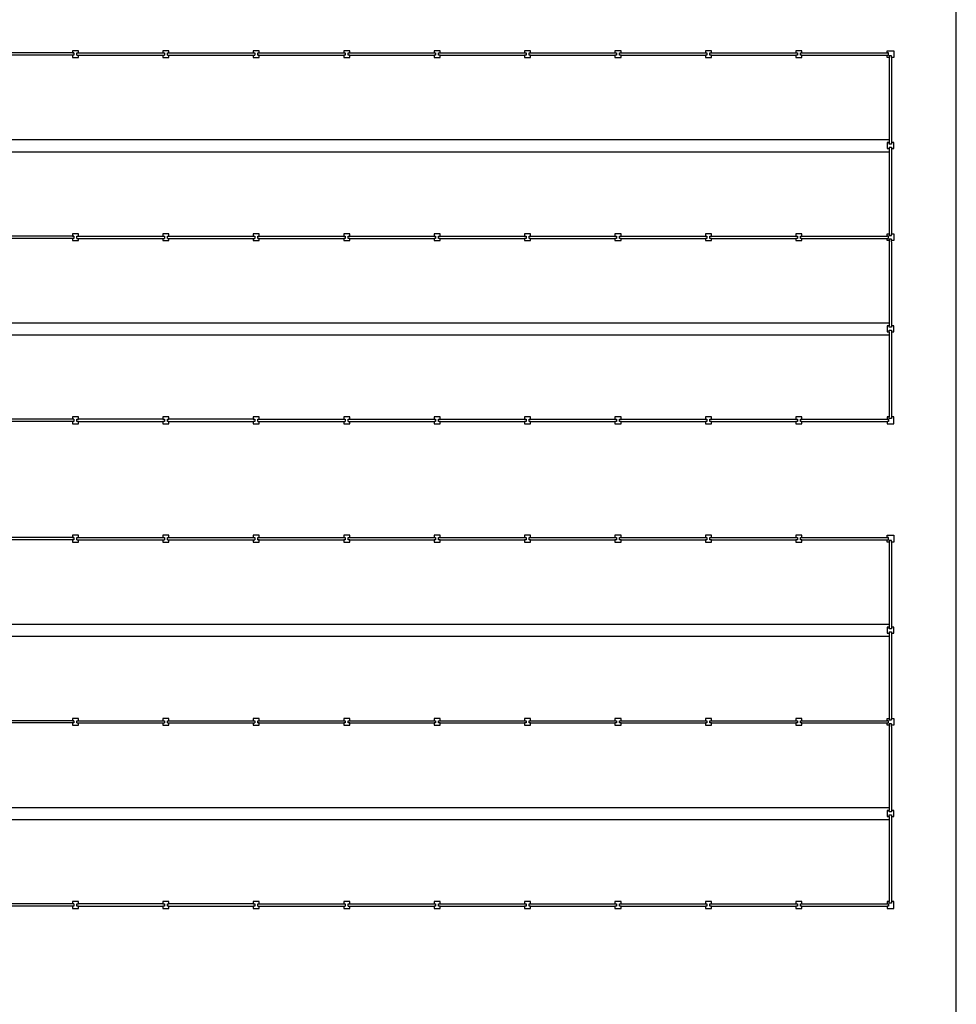
# Model space of a CAD drawing. Extents: x -792 to 1564, y -132 to 1371.
# Drawn here: x 375 to 406, y 81 to 113 of the extents above; entities that cross this region are included whole.
import ezdxf

# ---------------------------------------------------------------- set-up
doc = ezdxf.new("R2010")
doc.units = 0
doc.header["$MEASUREMENT"] = 0
doc.layers.add('01', color=1, linetype='CONTINUOUS')
doc.layers.add('Pavimento', color=9, linetype='CONTINUOUS')

msp = doc.modelspace()

# ---------------------------------------------------------------- linework, layer by layer
at = {"layer": '01'}
for p, q in [((376.7256, 112.375), (373.9524, 112.375)), ((376.8756, 112.45), (376.6756, 112.45)), ((376.6756, 112.45), (376.6756, 112.375)), ((376.6756, 112.375), (376.7256, 112.375)), ((376.7256, 112.375), (376.7256, 112.3)), ((376.8256, 112.375), (379.7256, 112.375)), ((376.8256, 112.3), (376.8256, 112.375)), ((376.8756, 112.375), (376.8756, 112.45)), ((379.8756, 112.45), (379.6756, 112.45)), ((379.6756, 112.45), (379.6756, 112.375)), ((379.7256, 112.375), (379.7256, 112.3)), ((379.8256, 112.375), (382.7256, 112.375)), ((379.8256, 112.3), (379.8256, 112.375)), ((379.8756, 112.375), (379.8756, 112.45)), ((382.8756, 112.45), (382.6756, 112.45)), ((382.6756, 112.45), (382.6756, 112.375)), ((382.7256, 112.375), (382.7256, 112.3)), ((382.8256, 112.375), (385.6756, 112.375)), ((382.8256, 112.375), (382.8756, 112.375)), ((382.8256, 112.3), (382.8256, 112.375)), ((382.8756, 112.375), (382.8756, 112.45)), ((385.6756, 112.45), (385.6756, 112.375)), ((385.8756, 112.45), (385.6756, 112.45)), ((385.6756, 112.375), (385.7256, 112.375)), ((385.7256, 112.375), (385.7256, 112.3)), ((385.8256, 112.3), (385.8256, 112.375)), ((385.8256, 112.375), (385.8756, 112.375)), ((385.8756, 112.375), (385.8756, 112.45)), ((385.8756, 112.375), (388.6756, 112.375)), ((388.8756, 112.45), (388.6756, 112.45)), ((388.6756, 112.45), (388.6756, 112.375)), ((388.6756, 112.375), (388.7256, 112.375)), ((388.7256, 112.375), (388.7256, 112.3)), ((388.8256, 112.375), (388.8756, 112.375)), ((388.8256, 112.3), (388.8256, 112.375)), ((388.8756, 112.375), (388.8756, 112.45)), ((388.8756, 112.375), (391.6756, 112.375)), ((391.8756, 112.45), (391.6756, 112.45)), ((391.6756, 112.45), (391.6756, 112.375)), ((391.6756, 112.375), (391.7256, 112.375)), ((391.7256, 112.375), (391.7256, 112.3)), ((391.8256, 112.375), (391.8756, 112.375)), ((391.8256, 112.3), (391.8256, 112.375)), ((391.8756, 112.375), (391.8756, 112.45)), ((391.8756, 112.375), (394.6756, 112.375)), ((394.8756, 112.45), (394.6756, 112.45)), ((394.6756, 112.45), (394.6756, 112.375)), ((394.6756, 112.375), (394.7256, 112.375)), ((394.7256, 112.375), (394.7256, 112.3)), ((394.8256, 112.375), (394.8756, 112.375)), ((394.8256, 112.3), (394.8256, 112.375)), ((394.8756, 112.375), (394.8756, 112.45)), ((394.8756, 112.375), (397.6756, 112.375)), ((397.8756, 112.45), (397.6756, 112.45)), ((397.6756, 112.45), (397.6756, 112.375)), ((397.6756, 112.375), (397.7256, 112.375)), ((397.7256, 112.375), (397.7256, 112.3)), ((397.8256, 112.375), (397.8756, 112.375)), ((397.8256, 112.3), (397.8256, 112.375)), ((397.8756, 112.375), (397.8756, 112.45)), ((397.8756, 112.375), (400.6756, 112.375)), ((400.6756, 112.45), (400.6756, 112.375)), ((400.8756, 112.45), (400.6756, 112.45)), ((400.6756, 112.375), (400.7256, 112.375)), ((400.7256, 112.375), (400.7256, 112.3)), ((400.8256, 112.3), (400.8256, 112.375)), ((400.8256, 112.375), (400.8756, 112.375)), ((400.8756, 112.375), (400.8756, 112.45)), ((400.8756, 112.375), (403.7488, 112.375)), ((403.7006, 112.375), (403.7006, 112.45)), ((403.7006, 112.45), (403.9256, 112.45)), ((403.7506, 112.375), (403.7006, 112.375)), ((403.7506, 112.3), (403.7506, 112.375)), ((403.9256, 112.45), (403.9256, 112.225)), ((376.7256, 112.3), (374.0006, 112.3)), ((376.7256, 112.3), (376.6756, 112.3)), ((376.6756, 112.3), (376.6756, 112.225)), ((376.6756, 112.225), (376.8756, 112.225)), ((376.8256, 112.3), (379.7256, 112.3)), ((376.8756, 112.225), (376.8756, 112.3)), ((379.6756, 112.3), (379.6756, 112.225)), ((379.6756, 112.225), (379.8756, 112.225)), ((379.8256, 112.3), (382.7256, 112.3)), ((379.8756, 112.225), (379.8756, 112.3)), ((382.6756, 112.3), (382.6756, 112.225)), ((382.6756, 112.225), (382.8756, 112.225)), ((382.8756, 112.3), (382.8256, 112.3)), ((382.8256, 112.3), (385.6756, 112.3)), ((382.8756, 112.225), (382.8756, 112.3)), ((385.6756, 112.3), (385.6756, 112.225)), ((385.7256, 112.3), (385.6756, 112.3)), ((385.6756, 112.225), (385.8756, 112.225)), ((385.8756, 112.3), (385.8256, 112.3)), ((385.8756, 112.225), (385.8756, 112.3)), ((385.8756, 112.3), (388.6756, 112.3)), ((388.6756, 112.3), (388.6756, 112.225)), ((388.7256, 112.3), (388.6756, 112.3)), ((388.6756, 112.225), (388.8756, 112.225)), ((388.8756, 112.3), (388.8256, 112.3)), ((388.8756, 112.225), (388.8756, 112.3)), ((388.8756, 112.3), (391.6756, 112.3)), ((391.6756, 112.3), (391.6756, 112.225)), ((391.7256, 112.3), (391.6756, 112.3)), ((391.6756, 112.225), (391.8756, 112.225)), ((391.8756, 112.3), (391.8256, 112.3)), ((391.8756, 112.3), (394.6756, 112.3)), ((391.8756, 112.225), (391.8756, 112.3)), ((394.6756, 112.3), (394.6756, 112.225)), ((394.7256, 112.3), (394.6756, 112.3)), ((394.6756, 112.225), (394.8756, 112.225)), ((394.8756, 112.3), (394.8256, 112.3)), ((394.8756, 112.3), (397.6756, 112.3)), ((394.8756, 112.225), (394.8756, 112.3)), ((397.6756, 112.3), (397.6756, 112.225)), ((397.7256, 112.3), (397.6756, 112.3)), ((397.6756, 112.225), (397.8756, 112.225)), ((397.8756, 112.3), (397.8256, 112.3)), ((397.8756, 112.3), (400.6756, 112.3)), ((397.8756, 112.225), (397.8756, 112.3)), ((400.7256, 112.3), (400.6756, 112.3)), ((400.6756, 112.3), (400.6756, 112.225)), ((400.6756, 112.225), (400.8756, 112.225)), ((400.8756, 112.3), (400.8256, 112.3)), ((400.8756, 112.225), (400.8756, 112.3)), ((400.8756, 112.3), (403.7006, 112.3)), ((403.7006, 112.3), (403.7506, 112.3)), ((403.7006, 112.225), (403.7006, 112.3)), ((403.7756, 112.225), (403.7006, 112.225)), ((403.7756, 112.275), (403.7756, 112.225)), ((403.8506, 112.275), (403.7756, 112.275)), ((403.7756, 112.275), (403.7756, 109.3717)), ((403.8506, 112.225), (403.8506, 112.275)), ((403.8506, 112.2269), (403.8506, 109.3717)), ((403.9256, 112.225), (403.8506, 112.225)), ((373.9256, 109.5), (403.7756, 109.5)), ((373.9256, 109.1), (403.7756, 109.1)), ((403.7006, 109.4), (403.7006, 109.2)), ((403.7756, 109.4), (403.7006, 109.4)), ((403.7006, 109.2), (403.7756, 109.2)), ((403.7756, 109.35), (403.7756, 109.4)), ((403.8506, 109.35), (403.7756, 109.35)), ((403.7756, 109.25), (403.7756, 106.375)), ((403.7756, 109.25), (403.8506, 109.25)), ((403.8506, 109.4), (403.8506, 109.35)), ((403.9256, 109.4), (403.8506, 109.4)), ((403.8506, 109.25), (403.8506, 106.375)), ((403.8506, 109.2), (403.9256, 109.2)), ((403.9256, 109.2), (403.9256, 109.4)), ((376.7256, 106.3), (374.0006, 106.3)), ((376.7256, 106.225), (374.0006, 106.225)), ((376.6756, 106.375), (376.6756, 106.3)), ((376.8756, 106.375), (376.6756, 106.375)), ((376.6756, 106.3), (376.7256, 106.3)), ((376.7256, 106.225), (376.6756, 106.225)), ((376.6756, 106.225), (376.6756, 106.15)), ((376.6756, 106.15), (376.8756, 106.15)), ((376.7256, 106.3), (376.7256, 106.225)), ((376.8256, 106.225), (376.8256, 106.3)), ((376.8256, 106.3), (379.7256, 106.3)), ((376.8256, 106.225), (379.7256, 106.225)), ((376.8756, 106.3), (376.8756, 106.375)), ((376.8756, 106.15), (376.8756, 106.225)), ((379.6756, 106.375), (379.6756, 106.3)), ((379.8756, 106.375), (379.6756, 106.375)), ((379.6756, 106.225), (379.6756, 106.15)), ((379.6756, 106.15), (379.8756, 106.15)), ((379.7256, 106.3), (379.7256, 106.225)), ((379.8256, 106.225), (379.8256, 106.3)), ((379.8256, 106.3), (382.7256, 106.3)), ((379.8256, 106.225), (382.7256, 106.225)), ((379.8756, 106.3), (379.8756, 106.375)), ((379.8756, 106.15), (379.8756, 106.225)), ((382.6756, 106.375), (382.6756, 106.3)), ((382.8756, 106.375), (382.6756, 106.375)), ((382.6756, 106.225), (382.6756, 106.15)), ((382.6756, 106.15), (382.8756, 106.15)), ((382.7256, 106.3), (382.7256, 106.225)), ((382.8256, 106.3), (385.6756, 106.3)), ((382.8256, 106.225), (382.8256, 106.3)), ((382.8256, 106.3), (382.8756, 106.3)), ((382.8256, 106.225), (385.6756, 106.225)), ((382.8756, 106.225), (382.8256, 106.225)), ((382.8756, 106.3), (382.8756, 106.375)), ((382.8756, 106.15), (382.8756, 106.225)), ((385.8756, 106.375), (385.6756, 106.375)), ((385.6756, 106.375), (385.6756, 106.3)), ((385.6756, 106.3), (385.7256, 106.3)), ((385.6756, 106.225), (385.6756, 106.15)), ((385.7256, 106.225), (385.6756, 106.225)), ((385.6756, 106.15), (385.8756, 106.15)), ((385.7256, 106.3), (385.7256, 106.225)), ((385.8256, 106.3), (385.8756, 106.3)), ((385.8256, 106.225), (385.8256, 106.3)), ((385.8756, 106.225), (385.8256, 106.225)), ((385.8756, 106.3), (385.8756, 106.375)), ((385.8756, 106.3), (388.6756, 106.3)), ((385.8756, 106.15), (385.8756, 106.225)), ((385.8756, 106.225), (388.6756, 106.225)), ((388.6756, 106.375), (388.6756, 106.3)), ((388.8756, 106.375), (388.6756, 106.375)), ((388.6756, 106.3), (388.7256, 106.3)), ((388.6756, 106.225), (388.6756, 106.15)), ((388.7256, 106.225), (388.6756, 106.225)), ((388.6756, 106.15), (388.8756, 106.15)), ((388.7256, 106.3), (388.7256, 106.225)), ((388.8256, 106.225), (388.8256, 106.3)), ((388.8256, 106.3), (388.8756, 106.3)), ((388.8756, 106.225), (388.8256, 106.225)), ((388.8756, 106.3), (388.8756, 106.375)), ((388.8756, 106.3), (391.6756, 106.3)), ((388.8756, 106.15), (388.8756, 106.225)), ((388.8756, 106.225), (391.6756, 106.225)), ((391.6756, 106.375), (391.6756, 106.3)), ((391.8756, 106.375), (391.6756, 106.375)), ((391.6756, 106.3), (391.7256, 106.3)), ((391.6756, 106.225), (391.6756, 106.15)), ((391.7256, 106.225), (391.6756, 106.225)), ((391.6756, 106.15), (391.8756, 106.15)), ((391.7256, 106.3), (391.7256, 106.225)), ((391.8256, 106.225), (391.8256, 106.3)), ((391.8256, 106.3), (391.8756, 106.3)), ((391.8756, 106.225), (391.8256, 106.225)), ((391.8756, 106.3), (391.8756, 106.375)), ((391.8756, 106.3), (394.6756, 106.3)), ((391.8756, 106.225), (394.6756, 106.225)), ((391.8756, 106.15), (391.8756, 106.225)), ((394.6756, 106.375), (394.6756, 106.3)), ((394.8756, 106.375), (394.6756, 106.375)), ((394.6756, 106.3), (394.7256, 106.3)), ((394.6756, 106.225), (394.6756, 106.15)), ((394.7256, 106.225), (394.6756, 106.225)), ((394.6756, 106.15), (394.8756, 106.15)), ((394.7256, 106.3), (394.7256, 106.225)), ((394.8256, 106.225), (394.8256, 106.3)), ((394.8256, 106.3), (394.8756, 106.3)), ((394.8756, 106.225), (394.8256, 106.225)), ((394.8756, 106.3), (394.8756, 106.375)), ((394.8756, 106.3), (397.6756, 106.3)), ((394.8756, 106.225), (397.6756, 106.225)), ((394.8756, 106.15), (394.8756, 106.225)), ((397.6756, 106.375), (397.6756, 106.3)), ((397.8756, 106.375), (397.6756, 106.375)), ((397.6756, 106.3), (397.7256, 106.3)), ((397.6756, 106.225), (397.6756, 106.15)), ((397.7256, 106.225), (397.6756, 106.225)), ((397.6756, 106.15), (397.8756, 106.15)), ((397.7256, 106.3), (397.7256, 106.225)), ((397.8256, 106.225), (397.8256, 106.3)), ((397.8256, 106.3), (397.8756, 106.3)), ((397.8756, 106.225), (397.8256, 106.225)), ((397.8756, 106.3), (397.8756, 106.375)), ((397.8756, 106.3), (400.6756, 106.3)), ((397.8756, 106.225), (400.6756, 106.225)), ((397.8756, 106.15), (397.8756, 106.225)), ((400.6756, 106.375), (400.6756, 106.3)), ((400.8756, 106.375), (400.6756, 106.375)), ((400.6756, 106.3), (400.7256, 106.3)), ((400.6756, 106.225), (400.6756, 106.15)), ((400.7256, 106.225), (400.6756, 106.225)), ((400.6756, 106.15), (400.8756, 106.15)), ((400.7256, 106.3), (400.7256, 106.225)), ((400.8256, 106.225), (400.8256, 106.3)), ((400.8256, 106.3), (400.8756, 106.3)), ((400.8756, 106.225), (400.8256, 106.225)), ((400.8756, 106.3), (400.8756, 106.375)), ((400.8756, 106.3), (403.7006, 106.3)), ((400.8756, 106.15), (400.8756, 106.225)), ((400.8756, 106.225), (403.7006, 106.225)), ((403.7006, 106.3), (403.7006, 106.375)), ((403.7006, 106.375), (403.7756, 106.375)), ((403.7506, 106.3), (403.7006, 106.3)), ((403.7006, 106.225), (403.7506, 106.225)), ((403.7006, 106.15), (403.7006, 106.225)), ((403.7756, 106.15), (403.7006, 106.15)), ((403.7506, 106.225), (403.7506, 106.3)), ((403.7756, 106.375), (403.7756, 106.325)), ((403.7756, 106.325), (403.8506, 106.325)), ((403.7756, 106.2), (403.7756, 106.1125)), ((403.8506, 106.2), (403.7756, 106.2)), ((403.8506, 106.375), (403.9256, 106.375)), ((403.8506, 106.325), (403.8506, 106.375)), ((403.8506, 106.1125), (403.8506, 106.2)), ((403.9256, 106.15), (403.8506, 106.15)), ((403.9256, 106.375), (403.9256, 106.15)), ((403.7756, 106.1125), (403.7756, 103.3247)), ((403.8506, 106.1125), (403.8506, 103.3247)), ((373.9256, 103.425), (403.7756, 103.425)), ((403.7006, 103.325), (403.7006, 103.125)), ((403.7756, 103.325), (403.7006, 103.325)), ((403.7756, 103.275), (403.7756, 103.3247)), ((403.8506, 103.275), (403.7756, 103.275)), ((403.9256, 103.325), (403.8506, 103.325)), ((403.8506, 103.3247), (403.8506, 103.275)), ((403.9256, 103.125), (403.9256, 103.325)), ((373.9256, 103.025), (403.7756, 103.025)), ((403.7006, 103.125), (403.7756, 103.125)), ((403.7756, 103.1247), (403.7756, 103.175)), ((403.7756, 103.175), (403.8506, 103.175)), ((403.7756, 103.1247), (403.7756, 100.2998)), ((403.8506, 103.175), (403.8506, 103.1247)), ((403.8506, 103.125), (403.9256, 103.125)), ((403.8506, 103.1247), (403.8506, 100.2998)), ((376.8756, 100.3), (376.6756, 100.3)), ((376.6756, 100.3), (376.6756, 100.225)), ((376.8756, 100.225), (376.8756, 100.3)), ((379.8756, 100.3), (379.6756, 100.3)), ((379.6756, 100.3), (379.6756, 100.225)), ((379.8756, 100.225), (379.8756, 100.3)), ((382.8756, 100.3), (382.6756, 100.3)), ((382.6756, 100.3), (382.6756, 100.225)), ((382.8756, 100.225), (382.8756, 100.3)), ((385.6756, 100.3), (385.6756, 100.225)), ((385.8756, 100.3), (385.6756, 100.3)), ((385.8756, 100.225), (385.8756, 100.3)), ((388.6756, 100.3), (388.6756, 100.225)), ((388.8756, 100.3), (388.6756, 100.3)), ((388.8756, 100.225), (388.8756, 100.3)), ((391.6756, 100.3), (391.6756, 100.225)), ((391.8756, 100.3), (391.6756, 100.3)), ((391.8756, 100.225), (391.8756, 100.3)), ((394.6756, 100.3), (394.6756, 100.225)), ((394.8756, 100.3), (394.6756, 100.3)), ((394.8756, 100.225), (394.8756, 100.3)), ((397.6756, 100.3), (397.6756, 100.225)), ((397.8756, 100.3), (397.6756, 100.3)), ((397.8756, 100.225), (397.8756, 100.3)), ((400.6756, 100.3), (400.6756, 100.225)), ((400.8756, 100.3), (400.6756, 100.3)), ((400.8756, 100.225), (400.8756, 100.3)), ((403.7006, 100.2998), (403.7006, 100.2248)), ((403.7756, 100.2998), (403.7006, 100.2998)), ((403.7756, 100.2498), (403.7756, 100.2998)), ((403.8506, 100.2998), (403.8506, 100.2498)), ((403.9256, 100.2998), (403.8506, 100.2998)), ((403.9256, 100.0748), (403.9256, 100.2998)), ((376.7256, 100.225), (374.0006, 100.225)), ((376.7256, 100.15), (374.0006, 100.15)), ((376.6756, 100.15), (376.6756, 100.075)), ((376.6756, 100.075), (376.8756, 100.075)), ((376.7256, 100.225), (376.7256, 100.15)), ((376.8256, 100.225), (376.8756, 100.225)), ((376.8256, 100.15), (376.8256, 100.225)), ((376.8756, 100.15), (376.8256, 100.15)), ((379.6756, 100.225), (376.8756, 100.225)), ((376.8756, 100.15), (379.6756, 100.15)), ((376.8756, 100.075), (376.8756, 100.15)), ((379.6756, 100.225), (379.7256, 100.225)), ((379.7256, 100.15), (379.6756, 100.15)), ((379.6756, 100.15), (379.6756, 100.075)), ((379.6756, 100.075), (379.8756, 100.075)), ((379.7256, 100.225), (379.7256, 100.15)), ((379.8256, 100.225), (379.8756, 100.225)), ((379.8256, 100.15), (379.8256, 100.225)), ((379.8756, 100.15), (379.8256, 100.15)), ((382.6756, 100.225), (379.8756, 100.225)), ((379.8756, 100.15), (382.6756, 100.15)), ((379.8756, 100.075), (379.8756, 100.15)), ((382.6756, 100.225), (382.7256, 100.225)), ((382.7256, 100.15), (382.6756, 100.15)), ((382.6756, 100.15), (382.6756, 100.075)), ((382.6756, 100.075), (382.8756, 100.075)), ((382.7256, 100.225), (382.7256, 100.15)), ((382.8256, 100.225), (385.7256, 100.225)), ((382.8256, 100.15), (382.8256, 100.225)), ((382.8256, 100.15), (385.7256, 100.15)), ((382.8756, 100.075), (382.8756, 100.15)), ((385.6756, 100.15), (385.6756, 100.075)), ((385.6756, 100.075), (385.8756, 100.075)), ((385.7256, 100.225), (385.7256, 100.15)), ((385.8256, 100.15), (385.8256, 100.225)), ((385.8256, 100.225), (388.6756, 100.225)), ((385.8256, 100.15), (388.6756, 100.15)), ((385.8756, 100.075), (385.8756, 100.15)), ((388.6756, 100.225), (388.7256, 100.225)), ((388.6756, 100.15), (388.6756, 100.075)), ((388.7256, 100.15), (388.6756, 100.15)), ((388.6756, 100.075), (388.8756, 100.075)), ((388.7256, 100.225), (388.7256, 100.15)), ((388.8256, 100.15), (388.8256, 100.225)), ((388.8256, 100.225), (388.8756, 100.225)), ((388.8756, 100.15), (388.8256, 100.15)), ((388.8756, 100.225), (391.6756, 100.225)), ((388.8756, 100.075), (388.8756, 100.15)), ((388.8756, 100.15), (391.6756, 100.15)), ((391.6756, 100.225), (391.7256, 100.225)), ((391.6756, 100.15), (391.6756, 100.075)), ((391.7256, 100.15), (391.6756, 100.15)), ((391.6756, 100.075), (391.8756, 100.075)), ((391.7256, 100.225), (391.7256, 100.15)), ((391.8256, 100.15), (391.8256, 100.225)), ((391.8256, 100.225), (391.8756, 100.225)), ((391.8756, 100.15), (391.8256, 100.15)), ((391.8756, 100.225), (394.6756, 100.225)), ((391.8756, 100.15), (394.6756, 100.15)), ((391.8756, 100.075), (391.8756, 100.15)), ((394.6756, 100.225), (394.7256, 100.225)), ((394.6756, 100.15), (394.6756, 100.075)), ((394.7256, 100.15), (394.6756, 100.15)), ((394.6756, 100.075), (394.8756, 100.075)), ((394.7256, 100.225), (394.7256, 100.15)), ((394.8256, 100.15), (394.8256, 100.225)), ((394.8256, 100.225), (394.8756, 100.225)), ((394.8756, 100.15), (394.8256, 100.15)), ((394.8756, 100.225), (397.6756, 100.225)), ((394.8756, 100.15), (397.6756, 100.15)), ((394.8756, 100.075), (394.8756, 100.15)), ((397.6756, 100.225), (397.7256, 100.225)), ((397.6756, 100.15), (397.6756, 100.075)), ((397.7256, 100.15), (397.6756, 100.15)), ((397.6756, 100.075), (397.8756, 100.075)), ((397.7256, 100.225), (397.7256, 100.15)), ((397.8256, 100.15), (397.8256, 100.225)), ((397.8256, 100.225), (397.8756, 100.225)), ((397.8756, 100.15), (397.8256, 100.15)), ((397.8756, 100.225), (400.6756, 100.225)), ((397.8756, 100.15), (400.6756, 100.15)), ((397.8756, 100.075), (397.8756, 100.15)), ((400.6756, 100.225), (400.7256, 100.225)), ((400.6756, 100.15), (400.6756, 100.075)), ((400.7256, 100.15), (400.6756, 100.15)), ((400.6756, 100.075), (400.8756, 100.075)), ((400.7256, 100.225), (400.7256, 100.15)), ((400.8256, 100.15), (400.8256, 100.225)), ((400.8256, 100.225), (400.8756, 100.225)), ((400.8756, 100.15), (400.8256, 100.15)), ((400.8756, 100.225), (403.7006, 100.225)), ((400.8756, 100.075), (400.8756, 100.15)), ((400.8756, 100.15), (403.7006, 100.15)), ((403.7, 100.2248), (403.7506, 100.2248)), ((403.7006, 100.15), (403.7006, 100.0748)), ((403.7506, 100.1498), (403.7006, 100.1498)), ((403.7006, 100.0748), (403.9256, 100.0748)), ((403.7506, 100.2248), (403.7506, 100.1498)), ((403.8506, 100.2498), (403.7756, 100.2498)), ((376.6756, 96.375), (376.6756, 96.3)), ((376.8756, 96.375), (376.6756, 96.375)), ((376.8756, 96.3), (376.8756, 96.375)), ((379.6756, 96.375), (379.6756, 96.3)), ((379.8756, 96.375), (379.6756, 96.375)), ((379.8756, 96.3), (379.8756, 96.375)), ((382.6756, 96.375), (382.6756, 96.3)), ((382.8756, 96.375), (382.6756, 96.375)), ((382.8756, 96.3), (382.8756, 96.375)), ((385.8756, 96.375), (385.6756, 96.375)), ((385.6756, 96.375), (385.6756, 96.3)), ((385.8756, 96.3), (385.8756, 96.375)), ((388.6756, 96.375), (388.6756, 96.3)), ((388.8756, 96.375), (388.6756, 96.375)), ((388.8756, 96.3), (388.8756, 96.375)), ((391.6756, 96.375), (391.6756, 96.3)), ((391.8756, 96.375), (391.6756, 96.375)), ((391.8756, 96.3), (391.8756, 96.375)), ((394.6756, 96.375), (394.6756, 96.3)), ((394.8756, 96.375), (394.6756, 96.375)), ((394.8756, 96.3), (394.8756, 96.375)), ((397.6756, 96.375), (397.6756, 96.3)), ((397.8756, 96.375), (397.6756, 96.375)), ((397.8756, 96.3), (397.8756, 96.375)), ((400.8756, 96.375), (400.6756, 96.375)), ((400.6756, 96.375), (400.6756, 96.3)), ((400.8756, 96.3), (400.8756, 96.375)), ((403.7006, 96.375), (403.9256, 96.375)), ((403.7006, 96.3), (403.7006, 96.375)), ((403.9256, 96.375), (403.9256, 96.15)), ((376.7256, 96.3), (373.9524, 96.3)), ((376.7256, 96.225), (374.0006, 96.225)), ((376.6756, 96.3), (376.7256, 96.3)), ((376.6756, 96.225), (376.6756, 96.15)), ((376.7256, 96.225), (376.6756, 96.225)), ((376.6756, 96.15), (376.8756, 96.15)), ((376.7256, 96.3), (376.7256, 96.225)), ((376.8256, 96.225), (376.8256, 96.3)), ((376.8256, 96.3), (379.7256, 96.3)), ((376.8256, 96.225), (379.7256, 96.225)), ((376.8756, 96.15), (376.8756, 96.225)), ((379.6756, 96.225), (379.6756, 96.15)), ((379.6756, 96.15), (379.8756, 96.15)), ((379.7256, 96.3), (379.7256, 96.225)), ((379.8256, 96.225), (379.8256, 96.3)), ((379.8256, 96.3), (382.7256, 96.3)), ((379.8256, 96.225), (382.7256, 96.225)), ((379.8756, 96.15), (379.8756, 96.225)), ((382.6756, 96.225), (382.6756, 96.15)), ((382.6756, 96.15), (382.8756, 96.15)), ((382.7256, 96.3), (382.7256, 96.225)), ((382.8256, 96.225), (382.8256, 96.3)), ((382.8256, 96.3), (382.8756, 96.3)), ((382.8256, 96.3), (385.6756, 96.3)), ((382.8256, 96.225), (385.6756, 96.225)), ((382.8756, 96.225), (382.8256, 96.225)), ((382.8756, 96.15), (382.8756, 96.225)), ((385.6756, 96.3), (385.7256, 96.3)), ((385.7256, 96.225), (385.6756, 96.225)), ((385.6756, 96.225), (385.6756, 96.15)), ((385.6756, 96.15), (385.8756, 96.15)), ((385.7256, 96.3), (385.7256, 96.225)), ((385.8256, 96.3), (385.8756, 96.3)), ((385.8256, 96.225), (385.8256, 96.3)), ((385.8756, 96.225), (385.8256, 96.225)), ((385.8756, 96.3), (388.6756, 96.3)), ((385.8756, 96.15), (385.8756, 96.225)), ((385.8756, 96.225), (388.6756, 96.225)), ((388.6756, 96.3), (388.7256, 96.3)), ((388.7256, 96.225), (388.6756, 96.225)), ((388.6756, 96.225), (388.6756, 96.15)), ((388.6756, 96.15), (388.8756, 96.15)), ((388.7256, 96.3), (388.7256, 96.225)), ((388.8256, 96.225), (388.8256, 96.3)), ((388.8256, 96.3), (388.8756, 96.3)), ((388.8756, 96.225), (388.8256, 96.225)), ((388.8756, 96.3), (391.6756, 96.3)), ((388.8756, 96.225), (391.6756, 96.225)), ((388.8756, 96.15), (388.8756, 96.225)), ((391.6756, 96.3), (391.7256, 96.3)), ((391.7256, 96.225), (391.6756, 96.225)), ((391.6756, 96.225), (391.6756, 96.15)), ((391.6756, 96.15), (391.8756, 96.15)), ((391.7256, 96.3), (391.7256, 96.225)), ((391.8256, 96.225), (391.8256, 96.3)), ((391.8256, 96.3), (391.8756, 96.3)), ((391.8756, 96.225), (391.8256, 96.225)), ((391.8756, 96.3), (394.6756, 96.3)), ((391.8756, 96.225), (394.6756, 96.225)), ((391.8756, 96.15), (391.8756, 96.225)), ((394.6756, 96.3), (394.7256, 96.3)), ((394.7256, 96.225), (394.6756, 96.225)), ((394.6756, 96.225), (394.6756, 96.15)), ((394.6756, 96.15), (394.8756, 96.15)), ((394.7256, 96.3), (394.7256, 96.225)), ((394.8256, 96.225), (394.8256, 96.3)), ((394.8256, 96.3), (394.8756, 96.3)), ((394.8756, 96.225), (394.8256, 96.225)), ((394.8756, 96.3), (397.6756, 96.3)), ((394.8756, 96.15), (394.8756, 96.225)), ((394.8756, 96.225), (397.6756, 96.225)), ((397.6756, 96.3), (397.7256, 96.3)), ((397.7256, 96.225), (397.6756, 96.225)), ((397.6756, 96.225), (397.6756, 96.15)), ((397.6756, 96.15), (397.8756, 96.15)), ((397.7256, 96.3), (397.7256, 96.225)), ((397.8256, 96.225), (397.8256, 96.3)), ((397.8256, 96.3), (397.8756, 96.3)), ((397.8756, 96.225), (397.8256, 96.225)), ((397.8756, 96.3), (400.6756, 96.3)), ((397.8756, 96.15), (397.8756, 96.225)), ((397.8756, 96.225), (400.6756, 96.225)), ((400.6756, 96.3), (400.7256, 96.3)), ((400.6756, 96.225), (400.6756, 96.15)), ((400.7256, 96.225), (400.6756, 96.225)), ((400.6756, 96.15), (400.8756, 96.15)), ((400.7256, 96.3), (400.7256, 96.225)), ((400.8256, 96.3), (400.8756, 96.3)), ((400.8256, 96.225), (400.8256, 96.3)), ((400.8756, 96.225), (400.8256, 96.225)), ((400.8756, 96.3), (403.7488, 96.3)), ((400.8756, 96.15), (400.8756, 96.225)), ((400.8756, 96.225), (403.7006, 96.225)), ((403.7506, 96.3), (403.7006, 96.3)), ((403.7006, 96.15), (403.7006, 96.225)), ((403.7006, 96.225), (403.7506, 96.225)), ((403.7756, 96.15), (403.7006, 96.15)), ((403.7506, 96.225), (403.7506, 96.3)), ((403.7756, 96.2), (403.7756, 93.2967)), ((403.8506, 96.2), (403.7756, 96.2)), ((403.7756, 96.2), (403.7756, 96.15)), ((403.8506, 96.15), (403.8506, 96.2)), ((403.8506, 96.1519), (403.8506, 93.2967)), ((403.9256, 96.15), (403.8506, 96.15)), ((373.9256, 93.425), (403.7756, 93.425)), ((403.7756, 93.325), (403.7006, 93.325)), ((403.7006, 93.325), (403.7006, 93.125)), ((403.7006, 93.125), (403.7756, 93.125)), ((403.7756, 93.275), (403.7756, 93.325)), ((403.8506, 93.275), (403.7756, 93.275)), ((403.7756, 93.175), (403.8506, 93.175)), ((403.7756, 93.175), (403.7756, 90.3)), ((403.9256, 93.325), (403.8506, 93.325)), ((403.8506, 93.325), (403.8506, 93.275)), ((403.8506, 93.175), (403.8506, 90.3)), ((403.8506, 93.125), (403.9256, 93.125)), ((403.9256, 93.125), (403.9256, 93.325)), ((373.9256, 93.025), (403.7756, 93.025)), ((376.7256, 90.225), (374.0006, 90.225)), ((376.7256, 90.15), (374.0006, 90.15)), ((376.8756, 90.3), (376.6756, 90.3)), ((376.6756, 90.3), (376.6756, 90.225)), ((376.6756, 90.225), (376.7256, 90.225)), ((376.6756, 90.15), (376.6756, 90.075)), ((376.7256, 90.15), (376.6756, 90.15)), ((376.7256, 90.225), (376.7256, 90.15)), ((376.8256, 90.225), (379.7256, 90.225)), ((376.8256, 90.15), (376.8256, 90.225)), ((376.8256, 90.15), (379.7256, 90.15)), ((376.8756, 90.225), (376.8756, 90.3)), ((376.8756, 90.075), (376.8756, 90.15)), ((379.8756, 90.3), (379.6756, 90.3)), ((379.6756, 90.3), (379.6756, 90.225)), ((379.6756, 90.15), (379.6756, 90.075)), ((379.7256, 90.225), (379.7256, 90.15)), ((379.8256, 90.225), (382.7256, 90.225)), ((379.8256, 90.15), (379.8256, 90.225)), ((379.8256, 90.15), (382.7256, 90.15)), ((379.8756, 90.225), (379.8756, 90.3)), ((379.8756, 90.075), (379.8756, 90.15)), ((382.8756, 90.3), (382.6756, 90.3)), ((382.6756, 90.3), (382.6756, 90.225)), ((382.6756, 90.15), (382.6756, 90.075)), ((382.7256, 90.225), (382.7256, 90.15)), ((382.8256, 90.225), (382.8756, 90.225)), ((382.8256, 90.15), (382.8256, 90.225)), ((382.8256, 90.225), (385.6756, 90.225)), ((382.8756, 90.15), (382.8256, 90.15)), ((382.8256, 90.15), (385.6756, 90.15)), ((382.8756, 90.225), (382.8756, 90.3)), ((382.8756, 90.075), (382.8756, 90.15)), ((385.6756, 90.3), (385.6756, 90.225)), ((385.8756, 90.3), (385.6756, 90.3)), ((385.6756, 90.225), (385.7256, 90.225)), ((385.7256, 90.15), (385.6756, 90.15)), ((385.6756, 90.15), (385.6756, 90.075)), ((385.7256, 90.225), (385.7256, 90.15)), ((385.8256, 90.15), (385.8256, 90.225)), ((385.8256, 90.225), (385.8756, 90.225)), ((385.8756, 90.15), (385.8256, 90.15)), ((385.8756, 90.225), (385.8756, 90.3)), ((385.8756, 90.225), (388.6756, 90.225)), ((385.8756, 90.075), (385.8756, 90.15)), ((385.8756, 90.15), (388.6756, 90.15)), ((388.8756, 90.3), (388.6756, 90.3)), ((388.6756, 90.3), (388.6756, 90.225)), ((388.6756, 90.225), (388.7256, 90.225)), ((388.7256, 90.15), (388.6756, 90.15)), ((388.6756, 90.15), (388.6756, 90.075)), ((388.7256, 90.225), (388.7256, 90.15)), ((388.8256, 90.225), (388.8756, 90.225)), ((388.8256, 90.15), (388.8256, 90.225)), ((388.8756, 90.15), (388.8256, 90.15)), ((388.8756, 90.225), (388.8756, 90.3)), ((388.8756, 90.225), (391.6756, 90.225)), ((388.8756, 90.15), (391.6756, 90.15)), ((388.8756, 90.075), (388.8756, 90.15)), ((391.8756, 90.3), (391.6756, 90.3)), ((391.6756, 90.3), (391.6756, 90.225)), ((391.6756, 90.225), (391.7256, 90.225)), ((391.7256, 90.15), (391.6756, 90.15)), ((391.6756, 90.15), (391.6756, 90.075)), ((391.7256, 90.225), (391.7256, 90.15)), ((391.8256, 90.225), (391.8756, 90.225)), ((391.8256, 90.15), (391.8256, 90.225)), ((391.8756, 90.15), (391.8256, 90.15)), ((391.8756, 90.225), (391.8756, 90.3)), ((391.8756, 90.225), (394.6756, 90.225)), ((391.8756, 90.15), (394.6756, 90.15)), ((391.8756, 90.075), (391.8756, 90.15)), ((394.8756, 90.3), (394.6756, 90.3)), ((394.6756, 90.3), (394.6756, 90.225)), ((394.6756, 90.225), (394.7256, 90.225)), ((394.7256, 90.15), (394.6756, 90.15)), ((394.6756, 90.15), (394.6756, 90.075)), ((394.7256, 90.225), (394.7256, 90.15)), ((394.8256, 90.225), (394.8756, 90.225)), ((394.8256, 90.15), (394.8256, 90.225)), ((394.8756, 90.15), (394.8256, 90.15)), ((394.8756, 90.225), (394.8756, 90.3)), ((394.8756, 90.225), (397.6756, 90.225)), ((394.8756, 90.075), (394.8756, 90.15)), ((394.8756, 90.15), (397.6756, 90.15)), ((397.8756, 90.3), (397.6756, 90.3)), ((397.6756, 90.3), (397.6756, 90.225)), ((397.6756, 90.225), (397.7256, 90.225)), ((397.7256, 90.15), (397.6756, 90.15)), ((397.6756, 90.15), (397.6756, 90.075)), ((397.7256, 90.225), (397.7256, 90.15)), ((397.8256, 90.225), (397.8756, 90.225)), ((397.8256, 90.15), (397.8256, 90.225)), ((397.8756, 90.15), (397.8256, 90.15)), ((397.8756, 90.225), (397.8756, 90.3)), ((397.8756, 90.225), (400.6756, 90.225)), ((397.8756, 90.075), (397.8756, 90.15)), ((397.8756, 90.15), (400.6756, 90.15)), ((400.8756, 90.3), (400.6756, 90.3)), ((400.6756, 90.3), (400.6756, 90.225)), ((400.6756, 90.225), (400.7256, 90.225)), ((400.7256, 90.15), (400.6756, 90.15)), ((400.6756, 90.15), (400.6756, 90.075)), ((400.7256, 90.225), (400.7256, 90.15)), ((400.8256, 90.225), (400.8756, 90.225)), ((400.8256, 90.15), (400.8256, 90.225)), ((400.8756, 90.15), (400.8256, 90.15)), ((400.8756, 90.225), (400.8756, 90.3)), ((400.8756, 90.225), (403.7006, 90.225)), ((400.8756, 90.075), (400.8756, 90.15)), ((400.8756, 90.15), (403.7006, 90.15)), ((403.7006, 90.3), (403.7756, 90.3)), ((403.7006, 90.225), (403.7006, 90.3)), ((403.7506, 90.225), (403.7006, 90.225)), ((403.7006, 90.075), (403.7006, 90.15)), ((403.7006, 90.15), (403.7506, 90.15)), ((403.7506, 90.15), (403.7506, 90.225)), ((403.7756, 90.3), (403.7756, 90.25)), ((403.7756, 90.25), (403.8506, 90.25)), ((403.8506, 90.25), (403.8506, 90.3)), ((403.8506, 90.3), (403.9256, 90.3)), ((403.9256, 90.3), (403.9256, 90.075)), ((376.6756, 90.075), (376.8756, 90.075)), ((379.6756, 90.075), (379.8756, 90.075)), ((382.6756, 90.075), (382.8756, 90.075)), ((385.6756, 90.075), (385.8756, 90.075)), ((388.6756, 90.075), (388.8756, 90.075)), ((391.6756, 90.075), (391.8756, 90.075)), ((394.6756, 90.075), (394.8756, 90.075)), ((397.6756, 90.075), (397.8756, 90.075)), ((400.6756, 90.075), (400.8756, 90.075)), ((403.7756, 90.075), (403.7006, 90.075)), ((403.8506, 90.125), (403.7756, 90.125)), ((403.7756, 90.125), (403.7756, 90.0375)), ((403.7756, 90.0375), (403.7756, 87.2497)), ((403.8506, 90.0375), (403.8506, 90.125)), ((403.9256, 90.075), (403.8506, 90.075)), ((403.8506, 90.0375), (403.8506, 87.2497)), ((373.9256, 87.35), (403.7756, 87.35)), ((403.7756, 87.25), (403.7006, 87.25)), ((403.7006, 87.25), (403.7006, 87.05)), ((403.7756, 87.2), (403.7756, 87.2497)), ((403.9256, 87.25), (403.8506, 87.25)), ((403.8506, 87.2497), (403.8506, 87.2)), ((403.9256, 87.05), (403.9256, 87.25)), ((373.9256, 86.95), (403.7756, 86.95)), ((403.7006, 87.05), (403.7756, 87.05)), ((403.8506, 87.2), (403.7756, 87.2)), ((403.7756, 87.1), (403.8506, 87.1)), ((403.7756, 87.0497), (403.7756, 87.1)), ((403.7756, 87.0497), (403.7756, 84.2248)), ((403.8506, 87.1), (403.8506, 87.0497)), ((403.8506, 87.05), (403.9256, 87.05)), ((403.8506, 87.0497), (403.8506, 84.2248)), ((376.7256, 84.15), (374.0006, 84.15)), ((376.7256, 84.075), (374.0006, 84.075)), ((376.6756, 84.225), (376.6756, 84.15)), ((376.8756, 84.225), (376.6756, 84.225)), ((376.6756, 84.075), (376.6756, 84)), ((376.6756, 84), (376.8756, 84)), ((376.7256, 84.15), (376.7256, 84.075)), ((376.8256, 84.075), (376.8256, 84.15)), ((376.8256, 84.15), (376.8756, 84.15)), ((376.8756, 84.075), (376.8256, 84.075)), ((376.8756, 84.15), (376.8756, 84.225)), ((379.6756, 84.15), (376.8756, 84.15)), ((376.8756, 84.075), (379.6756, 84.075)), ((376.8756, 84), (376.8756, 84.075)), ((379.6756, 84.225), (379.6756, 84.15)), ((379.8756, 84.225), (379.6756, 84.225)), ((379.6756, 84.15), (379.7256, 84.15)), ((379.6756, 84.075), (379.6756, 84)), ((379.7256, 84.075), (379.6756, 84.075)), ((379.6756, 84), (379.8756, 84)), ((379.7256, 84.15), (379.7256, 84.075)), ((379.8256, 84.075), (379.8256, 84.15)), ((379.8256, 84.15), (379.8756, 84.15)), ((379.8756, 84.075), (379.8256, 84.075)), ((379.8756, 84.15), (379.8756, 84.225)), ((382.6756, 84.15), (379.8756, 84.15)), ((379.8756, 84), (379.8756, 84.075)), ((379.8756, 84.075), (382.6756, 84.075)), ((382.6756, 84.225), (382.6756, 84.15)), ((382.8756, 84.225), (382.6756, 84.225)), ((382.6756, 84.15), (382.7256, 84.15)), ((382.6756, 84.075), (382.6756, 84)), ((382.7256, 84.075), (382.6756, 84.075)), ((382.6756, 84), (382.8756, 84)), ((382.7256, 84.15), (382.7256, 84.075)), ((382.8256, 84.075), (382.8256, 84.15)), ((382.8256, 84.15), (385.7256, 84.15)), ((382.8256, 84.075), (385.7256, 84.075)), ((382.8756, 84.15), (382.8756, 84.225)), ((382.8756, 84), (382.8756, 84.075)), ((385.8756, 84.225), (385.6756, 84.225)), ((385.6756, 84.225), (385.6756, 84.15)), ((385.6756, 84.075), (385.6756, 84)), ((385.6756, 84), (385.8756, 84)), ((385.7256, 84.15), (385.7256, 84.075)), ((385.8256, 84.15), (388.6756, 84.15)), ((385.8256, 84.075), (385.8256, 84.15)), ((385.8256, 84.075), (388.6756, 84.075)), ((385.8756, 84.15), (385.8756, 84.225)), ((385.8756, 84), (385.8756, 84.075)), ((388.8756, 84.225), (388.6756, 84.225)), ((388.6756, 84.225), (388.6756, 84.15)), ((388.6756, 84.15), (388.7256, 84.15)), ((388.7256, 84.075), (388.6756, 84.075)), ((388.6756, 84.075), (388.6756, 84)), ((388.6756, 84), (388.8756, 84)), ((388.7256, 84.15), (388.7256, 84.075)), ((388.8256, 84.15), (388.8756, 84.15)), ((388.8256, 84.075), (388.8256, 84.15)), ((388.8756, 84.075), (388.8256, 84.075)), ((388.8756, 84.15), (388.8756, 84.225)), ((388.8756, 84.15), (391.6756, 84.15)), ((388.8756, 84.075), (391.6756, 84.075)), ((388.8756, 84), (388.8756, 84.075)), ((391.8756, 84.225), (391.6756, 84.225)), ((391.6756, 84.225), (391.6756, 84.15)), ((391.6756, 84.15), (391.7256, 84.15)), ((391.7256, 84.075), (391.6756, 84.075)), ((391.6756, 84.075), (391.6756, 84)), ((391.6756, 84), (391.8756, 84)), ((391.7256, 84.15), (391.7256, 84.075)), ((391.8256, 84.15), (391.8756, 84.15)), ((391.8256, 84.075), (391.8256, 84.15)), ((391.8756, 84.075), (391.8256, 84.075)), ((391.8756, 84.15), (391.8756, 84.225)), ((391.8756, 84.15), (394.6756, 84.15)), ((391.8756, 84.075), (394.6756, 84.075)), ((391.8756, 84), (391.8756, 84.075)), ((394.8756, 84.225), (394.6756, 84.225)), ((394.6756, 84.225), (394.6756, 84.15)), ((394.6756, 84.15), (394.7256, 84.15)), ((394.7256, 84.075), (394.6756, 84.075)), ((394.6756, 84.075), (394.6756, 84)), ((394.6756, 84), (394.8756, 84)), ((394.7256, 84.15), (394.7256, 84.075)), ((394.8256, 84.15), (394.8756, 84.15)), ((394.8256, 84.075), (394.8256, 84.15)), ((394.8756, 84.075), (394.8256, 84.075)), ((394.8756, 84.15), (394.8756, 84.225)), ((394.8756, 84.15), (397.6756, 84.15)), ((394.8756, 84), (394.8756, 84.075)), ((394.8756, 84.075), (397.6756, 84.075)), ((397.8756, 84.225), (397.6756, 84.225)), ((397.6756, 84.225), (397.6756, 84.15)), ((397.6756, 84.15), (397.7256, 84.15)), ((397.7256, 84.075), (397.6756, 84.075)), ((397.6756, 84.075), (397.6756, 84)), ((397.6756, 84), (397.8756, 84)), ((397.7256, 84.15), (397.7256, 84.075)), ((397.8256, 84.15), (397.8756, 84.15)), ((397.8256, 84.075), (397.8256, 84.15)), ((397.8756, 84.075), (397.8256, 84.075)), ((397.8756, 84.15), (397.8756, 84.225)), ((397.8756, 84.15), (400.6756, 84.15)), ((397.8756, 84), (397.8756, 84.075)), ((397.8756, 84.075), (400.6756, 84.075)), ((400.8756, 84.225), (400.6756, 84.225)), ((400.6756, 84.225), (400.6756, 84.15)), ((400.6756, 84.15), (400.7256, 84.15)), ((400.7256, 84.075), (400.6756, 84.075)), ((400.6756, 84.075), (400.6756, 84)), ((400.6756, 84), (400.8756, 84)), ((400.7256, 84.15), (400.7256, 84.075)), ((400.8256, 84.15), (400.8756, 84.15)), ((400.8256, 84.075), (400.8256, 84.15)), ((400.8756, 84.075), (400.8256, 84.075)), ((400.8756, 84.15), (400.8756, 84.225)), ((400.8756, 84.15), (403.7006, 84.15)), ((400.8756, 84), (400.8756, 84.075)), ((400.8756, 84.075), (403.7006, 84.075)), ((403.7, 84.1498), (403.7506, 84.1498)), ((403.7756, 84.2248), (403.7006, 84.2248)), ((403.7006, 84.2248), (403.7006, 84.1498)), ((403.7006, 84.075), (403.7006, 83.9998)), ((403.7506, 84.0748), (403.7006, 84.0748)), ((403.7006, 83.9998), (403.9256, 83.9998)), ((403.7506, 84.1498), (403.7506, 84.0748)), ((403.7756, 84.1748), (403.7756, 84.2248)), ((403.8506, 84.1748), (403.7756, 84.1748)), ((403.9256, 84.2248), (403.8506, 84.2248)), ((403.8506, 84.2248), (403.8506, 84.1748)), ((403.9256, 83.9998), (403.9256, 84.2248))]:
    msp.add_line(p, q, dxfattribs=at)
at = {"layer": 'Pavimento'}
msp.add_line((406, 21.9915), (406, 170), dxfattribs=at)

doc.saveas('drawing.dxf')
